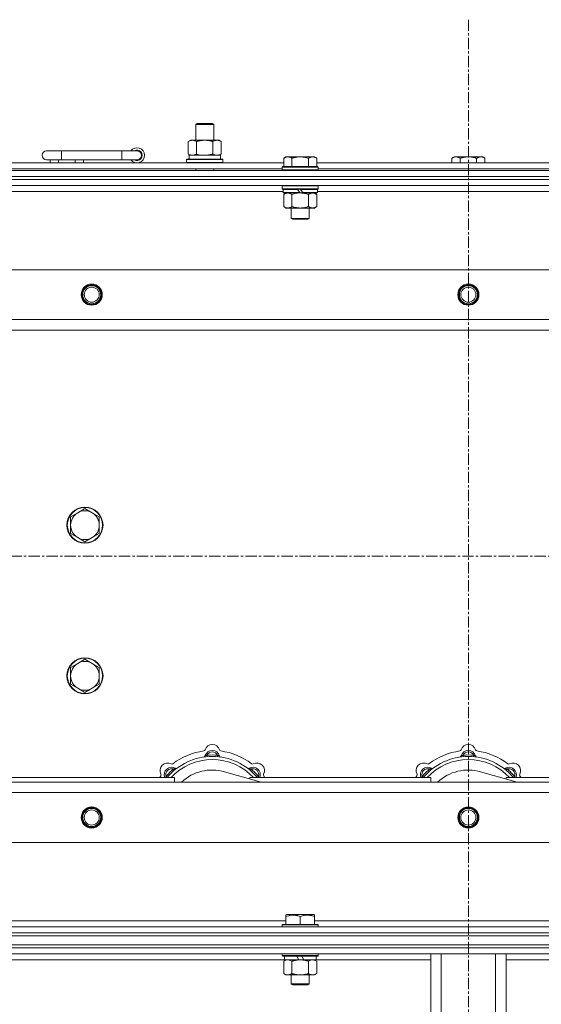
# Model space of a CAD drawing. Units: millimetres. Extents: x 0 to 30546, y -7 to 21000.
# Drawn here: x 4564 to 4910, y 17332 to 17985 of the extents above; entities that cross this region are included whole.
import ezdxf

# ---------------------------------------------------------------- set-up
doc = ezdxf.new("R2010")
doc.units = ezdxf.units.MM
doc.linetypes.add('K5LT_AXLED', pattern=[12, 7.5, -1.5, 1.5, -1.5])
doc.linetypes.add('K5LT_THIN', pattern=[0])
for name, color, linetype, true_color in [('OSI', 2, 'Continuous', 0xffff00), ('R', 1, 'Continuous', 0xff0000), ('WELDING', 7, 'Continuous', 0xffffff)]:
    doc.layers.add(name, color=color, linetype=linetype, true_color=true_color)

msp = doc.modelspace()

# ---------------------------------------------------------------- linework, layer by layer
at = {"layer": 'OSI', "color": 30, "linetype": 'K5LT_AXLED', "lineweight": 18, "true_color": 0xff8000}
for p, q in [((4861.92, 17985.35), (4861.92, 13449.35)), ((2829.92, 17629.35), (10919.92, 17629.35))]:
    msp.add_line(p, q, dxfattribs=at)
at = {"layer": 'R', "color": 7, "linetype": 'K5LT_THIN', "lineweight": 18}
for p, q in [((4680.92, 17915.77), (4681.92, 17916.35)), ((4680.92, 17915.77), (4692.12, 17915.77)), ((4680.92, 17905.35), (4680.92, 17915.77)), ((4681.92, 17916.35), (4691.25, 17916.35)), ((4691.25, 17916.35), (4691.92, 17916.35)), ((4692.92, 17915.77), (4691.92, 17916.35)), ((4692.12, 17915.77), (4692.92, 17915.77)), ((4692.92, 17905.35), (4692.92, 17915.77)), ((4675.95, 17904.5), (4677.42, 17905.35)), ((4675.95, 17896.2), (4675.95, 17904.5)), ((4677.42, 17905.35), (4686.92, 17905.35)), ((4681.44, 17896.2), (4681.44, 17904.5)), ((4686.92, 17905.35), (4696.42, 17905.35)), ((4692.41, 17896.2), (4692.41, 17904.5)), ((4697.89, 17904.5), (4696.42, 17905.35)), ((4697.89, 17896.2), (4697.89, 17904.5)), ((4591.92, 17898.35), (4581.92, 17898.35)), ((4591.92, 17892.35), (4591.92, 17898.35)), ((4631.92, 17898.35), (4591.92, 17898.35)), ((4631.92, 17892.35), (4631.92, 17898.35)), ((4641.92, 17898.35), (4631.92, 17898.35)), ((4674.92, 17892.55), (4675.09, 17892.85)), ((4675.09, 17892.85), (4698.75, 17892.85)), ((4675.95, 17896.2), (4677.42, 17895.35)), ((4676.47, 17895.35), (4697.42, 17895.35)), ((4676.55, 17893.97), (4676.48, 17892.85)), ((4697.89, 17896.2), (4696.42, 17895.35)), ((4697.42, 17892.85), (4697.42, 17895.35)), ((4698.92, 17892.55), (4698.75, 17892.85)), ((4740.79, 17894.35), (4739.32, 17893.35)), ((4739.32, 17887.85), (4739.32, 17893.35)), ((4740.79, 17894.35), (4742.07, 17894.35)), ((4742.07, 17894.35), (4750.32, 17894.35)), ((4744.82, 17887.85), (4744.82, 17893.35)), ((4750.32, 17894.35), (4758.57, 17894.35)), ((4755.82, 17887.85), (4755.82, 17893.35)), ((4758.57, 17894.35), (4759.85, 17894.35)), ((4759.85, 17894.35), (4761.32, 17893.35)), ((4761.32, 17887.85), (4761.32, 17893.35)), ((4852.39, 17894.35), (4850.92, 17893.35)), ((4850.92, 17890.35), (4850.92, 17893.35)), ((4852.39, 17894.35), (4853.67, 17894.35)), ((4853.67, 17894.35), (4861.92, 17894.35)), ((4856.42, 17890.35), (4856.42, 17893.35)), ((4861.92, 17894.35), (4870.17, 17894.35)), ((4867.42, 17890.35), (4867.42, 17893.35)), ((4870.17, 17894.35), (4871.45, 17894.35)), ((4871.45, 17894.35), (4872.92, 17893.35)), ((4872.92, 17890.35), (4872.92, 17893.35)), ((4538.12, 17890.35), (4739.32, 17890.35)), ((4539.12, 17886.35), (4738.32, 17886.35)), ((4591.92, 17892.35), (4581.92, 17892.35)), ((4584.42, 17890.35), (4584.42, 17892.35)), ((4589.92, 17890.35), (4589.92, 17892.35)), ((4631.92, 17892.35), (4591.92, 17892.35)), ((4600.92, 17890.35), (4600.92, 17892.35)), ((4606.42, 17890.35), (4606.42, 17892.35)), ((4641.92, 17892.35), (4631.92, 17892.35)), ((4674.92, 17890.65), (4674.92, 17892.55)), ((4674.92, 17892.55), (4698.92, 17892.55)), ((4674.92, 17890.65), (4675.09, 17890.35)), ((4674.92, 17890.65), (4698.92, 17890.65)), ((4680.92, 17885.35), (4680.92, 17886.35)), ((4692.92, 17885.35), (4692.92, 17886.35)), ((4698.92, 17890.65), (4698.75, 17890.35)), ((4698.92, 17890.65), (4698.92, 17892.55)), ((4738.62, 17887.85), (4738.32, 17887.55)), ((4738.32, 17885.65), (4738.32, 17887.55)), ((4738.32, 17887.55), (4762.32, 17887.55)), ((4738.62, 17887.85), (4762.02, 17887.85)), ((4761.32, 17890.35), (4962.52, 17890.35)), ((4762.02, 17887.85), (4762.32, 17887.55)), ((4762.32, 17885.65), (4762.32, 17887.55)), ((4762.32, 17886.35), (4961.52, 17886.35)), ((4199.92, 17885.35), (5523.92, 17885.35)), ((4199.92, 17881.35), (5523.92, 17881.35)), ((4199.92, 17881.35), (5523.92, 17881.35)), ((4738.32, 17885.65), (4738.62, 17885.35)), ((4738.32, 17885.65), (4762.32, 17885.65)), ((4762.32, 17885.65), (4762.02, 17885.35)), ((4199.92, 17879.35), (5523.92, 17879.35)), ((5523.92, 17879.35), (4199.92, 17879.35)), ((5523.92, 17875.35), (4199.92, 17875.35)), ((4738.62, 17875.35), (4738.32, 17875.05)), ((4738.32, 17873.15), (4738.32, 17875.05)), ((4738.32, 17875.05), (4762.32, 17875.05)), ((4762.02, 17875.35), (4762.32, 17875.05)), ((4762.32, 17873.15), (4762.32, 17875.05)), ((4738.92, 17871.35), (4538.52, 17871.35)), ((4738.32, 17873.15), (4738.62, 17872.85)), ((4738.32, 17873.15), (4762.32, 17873.15)), ((4738.62, 17872.85), (4762.02, 17872.85)), ((4739.22, 17872.85), (4738.92, 17872.55)), ((4738.92, 17870.65), (4738.92, 17872.55)), ((4738.92, 17872.55), (4748.56, 17872.55)), ((4738.92, 17870.65), (4739.22, 17870.35)), ((4738.92, 17870.65), (4750.08, 17870.65)), ((4739.22, 17870.35), (4750.32, 17870.35)), ((4740.79, 17870.35), (4739.32, 17869.35)), ((4739.32, 17869.35), (4739.32, 17861.35)), ((4744.82, 17869.35), (4744.82, 17861.35)), ((4748.32, 17872.85), (4748.56, 17872.55)), ((4748.56, 17872.55), (4750.08, 17870.65)), ((4750.08, 17870.65), (4750.32, 17870.35)), ((4750.32, 17872.85), (4750.56, 17872.55)), ((4752.32, 17870.35), (4750.32, 17870.35)), ((4750.56, 17872.55), (4752.08, 17870.65)), ((4750.56, 17872.55), (4761.72, 17872.55)), ((4752.08, 17870.65), (4752.32, 17870.35)), ((4752.08, 17870.65), (4761.72, 17870.65)), ((4752.32, 17870.35), (4761.42, 17870.35)), ((4755.82, 17869.35), (4755.82, 17861.35)), ((4759.85, 17870.35), (4761.32, 17869.35)), ((4761.32, 17869.35), (4761.32, 17861.35)), ((4761.42, 17872.85), (4761.72, 17872.55)), ((4761.72, 17870.65), (4761.42, 17870.35)), ((4761.72, 17870.65), (4761.72, 17872.55)), ((4962.12, 17871.35), (4761.72, 17871.35)), ((4762.32, 17873.15), (4762.02, 17872.85)), ((4740.79, 17860.35), (4739.32, 17861.35)), ((4742.07, 17860.35), (4740.79, 17860.35)), ((4750.32, 17860.35), (4742.07, 17860.35)), ((4744.32, 17853.43), (4744.32, 17860.35)), ((4758.57, 17860.35), (4750.32, 17860.35)), ((4756.32, 17853.43), (4756.32, 17860.35)), ((4759.85, 17860.35), (4758.57, 17860.35)), ((4759.85, 17860.35), (4761.32, 17861.35)), ((4744.32, 17853.43), (4756.32, 17853.43)), ((4745.32, 17852.85), (4744.32, 17853.43)), ((4745.32, 17852.85), (4755.32, 17852.85)), ((4755.32, 17852.85), (4756.32, 17853.43)), ((4273.14, 17819.35), (5450.7, 17819.35)), ((4306.14, 17786.35), (5417.7, 17786.35)), ((5411.92, 17779.35), (4311.92, 17779.35)), ((4602.66, 17658.1), (4597.89, 17655.35)), ((4607.42, 17660.85), (4602.66, 17658.1)), ((4612.18, 17658.1), (4607.42, 17660.85)), ((4616.95, 17655.35), (4612.18, 17658.1)), ((4597.89, 17655.35), (4597.89, 17649.85)), ((4616.95, 17649.85), (4616.95, 17655.35)), ((4597.89, 17649.85), (4597.89, 17644.35)), ((4616.95, 17644.35), (4616.95, 17649.85)), ((4597.89, 17644.35), (4602.66, 17641.6)), ((4602.66, 17641.6), (4607.42, 17638.85)), ((4607.42, 17638.85), (4612.18, 17641.6)), ((4612.18, 17641.6), (4616.95, 17644.35)), ((4607.42, 17560.85), (4602.66, 17558.1)), ((4612.18, 17558.1), (4607.42, 17560.85)), ((4602.66, 17558.1), (4597.89, 17555.35)), ((4597.89, 17555.35), (4597.89, 17549.85)), ((4616.95, 17555.35), (4612.18, 17558.1)), ((4616.95, 17549.85), (4616.95, 17555.35)), ((4597.89, 17549.85), (4597.89, 17544.35)), ((4616.95, 17544.35), (4616.95, 17549.85)), ((4597.89, 17544.35), (4602.66, 17541.6)), ((4602.66, 17541.6), (4607.42, 17538.85)), ((4607.42, 17538.85), (4612.18, 17541.6)), ((4612.18, 17541.6), (4616.95, 17544.35)), ((4688.46, 17496.19), (4688.37, 17497.19)), ((4695.38, 17496.19), (4695.47, 17497.19)), ((4858.46, 17496.19), (4858.37, 17497.19)), ((4865.38, 17496.19), (4865.47, 17497.19)), ((4666.9, 17487.26), (4666.26, 17488.03)), ((4716.94, 17487.26), (4717.58, 17488.03)), ((4836.9, 17487.26), (4836.26, 17488.03)), ((4886.94, 17487.26), (4887.58, 17488.03)), ((4546.92, 17482.35), (4666.92, 17482.35)), ((4662, 17482.37), (4661.24, 17483.01)), ((4666.92, 17479.35), (4666.92, 17482.35)), ((4724.41, 17479.35), (4700.07, 17486.22)), ((4716.92, 17482.35), (4716.92, 17481.46)), ((4716.92, 17482.35), (4836.92, 17482.35)), ((4721.84, 17482.37), (4722.6, 17483.01)), ((4832, 17482.37), (4831.24, 17483.01)), ((4836.92, 17479.35), (4836.92, 17482.35)), ((4894.41, 17479.35), (4870.07, 17486.22)), ((4886.92, 17482.35), (5006.92, 17482.35)), ((4886.92, 17482.35), (4886.92, 17481.46)), ((4891.84, 17482.37), (4892.6, 17483.01)), ((4311.92, 17479.35), (5411.92, 17479.35)), ((5417.7, 17472.35), (4306.14, 17472.35)), ((5450.7, 17439.35), (4273.14, 17439.35)), ((4740.82, 17391.04), (4741.35, 17391.35)), ((4740.82, 17390.2), (4740.82, 17391.04)), ((4740.82, 17390.2), (4740.82, 17384.85)), ((4759.29, 17391.35), (4741.35, 17391.35)), ((4750.32, 17390.2), (4750.32, 17384.85)), ((4759.82, 17391.04), (4759.29, 17391.35)), ((4759.82, 17391.04), (4759.82, 17390.2)), ((4759.82, 17390.2), (4759.82, 17384.85)), ((4199.92, 17383.35), (5523.92, 17383.35)), ((4536.62, 17387.35), (4740.82, 17387.35)), ((4738.32, 17384.55), (4738.49, 17384.85)), ((4738.32, 17384.55), (4738.32, 17383.35)), ((4762.32, 17384.55), (4738.32, 17384.55)), ((4762.15, 17384.85), (4738.49, 17384.85)), ((4759.82, 17387.35), (4964.02, 17387.35)), ((4762.32, 17384.55), (4762.15, 17384.85)), ((4762.32, 17384.55), (4762.32, 17383.35)), ((4199.92, 17379.35), (5523.92, 17379.35)), ((4199.92, 17379.35), (5523.92, 17379.35)), ((4199.92, 17377.35), (5523.92, 17377.35)), ((4199.92, 17377.35), (5523.92, 17377.35)), ((4199.92, 17371.35), (5523.92, 17371.35)), ((4199.92, 17371.35), (5523.92, 17371.35)), ((5523.92, 17369.35), (4199.92, 17369.35)), ((4199.92, 17369.35), (5523.92, 17369.35)), ((5523.92, 17365.35), (4199.92, 17365.35)), ((4738.32, 17365.35), (4738.32, 17364.15)), ((4762.32, 17364.15), (4738.32, 17364.15)), ((4738.32, 17364.15), (4738.49, 17363.85)), ((4762.15, 17363.85), (4738.49, 17363.85)), ((4739.82, 17363.85), (4739.82, 17361.35)), ((4749.31, 17361.35), (4748.14, 17363.85)), ((4752.62, 17361.35), (4751.45, 17363.85)), ((4760.82, 17363.85), (4760.82, 17361.35)), ((4762.32, 17364.15), (4762.15, 17363.85)), ((4762.32, 17365.35), (4762.32, 17364.15)), ((4836.92, 17227.35), (4836.92, 17365.35)), ((4843.92, 17227.35), (4843.92, 17365.35)), ((4879.92, 17227.35), (4879.92, 17365.35)), ((4886.92, 17227.35), (4886.92, 17365.35)), ((4739.82, 17361.35), (4537.62, 17361.35)), ((4739.35, 17360.5), (4740.82, 17361.35)), ((4739.35, 17360.5), (4739.35, 17352.2)), ((4749.31, 17361.35), (4739.82, 17361.35)), ((4744.84, 17360.5), (4744.84, 17352.2)), ((4749.31, 17361.35), (4750.32, 17361.35)), ((4750.32, 17361.35), (4752.62, 17361.35)), ((4760.82, 17361.35), (4752.62, 17361.35)), ((4755.81, 17360.5), (4755.81, 17352.2)), ((4761.29, 17360.5), (4759.82, 17361.35)), ((4836.92, 17361.35), (4760.82, 17361.35)), ((4761.29, 17360.5), (4761.29, 17352.2)), ((4963.02, 17361.35), (4886.92, 17361.35)), ((4739.35, 17352.2), (4740.82, 17351.35)), ((4750.32, 17351.35), (4740.82, 17351.35)), ((4744.32, 17351.35), (4744.32, 17345.43)), ((4759.82, 17351.35), (4750.32, 17351.35)), ((4756.32, 17351.35), (4756.32, 17345.43)), ((4761.29, 17352.2), (4759.82, 17351.35)), ((4756.32, 17345.43), (4744.32, 17345.43)), ((4744.32, 17345.43), (4745.32, 17344.85)), ((4755.32, 17344.85), (4745.32, 17344.85)), ((4756.32, 17345.43), (4755.32, 17344.85))]:
    msp.add_line(p, q, dxfattribs=at)
for centre, radius in [((4611.92, 17802.85), 7), ((4611.92, 17802.85), 6.5), ((4611.92, 17802.85), 6), ((4861.92, 17802.85), 7), ((4861.92, 17802.85), 6.5), ((4861.92, 17802.85), 6), ((4611.92, 17802.85), 5), ((4861.92, 17802.85), 5), ((4607.42, 17649.85), 12), ((4607.42, 17649.85), 11.7), ((4607.42, 17549.85), 12), ((4607.42, 17549.85), 11.7), ((4611.92, 17455.85), 7), ((4611.92, 17455.85), 6.5), ((4611.92, 17455.85), 6), ((4861.92, 17455.85), 7), ((4861.92, 17455.85), 6.5), ((4861.92, 17455.85), 6), ((4611.92, 17455.85), 5), ((4861.92, 17455.85), 5)]:
    msp.add_circle(centre, radius, dxfattribs=at)
for centre, radius, start, end in [((4641.92, 17895.35), 5, 216.8699, 143.1301), ((4581.92, 17895.35), 3, 90, 270), ((4641.92, 17895.35), 3.5, 238.99728, 121.00272), ((4641.92, 17895.35), 3, 270, 90), ((4607.42, 17649.85), 9.53, 120, 180), ((4607.42, 17649.85), 9.53, 60, 120), ((4607.42, 17649.85), 9.53, 0, 60), ((4607.42, 17649.85), 9.53, 180, 240), ((4607.42, 17649.85), 9.53, 300, 0), ((4607.42, 17649.85), 9.53, 240, 300), ((4607.42, 17549.85), 9.53, 120, 180), ((4607.42, 17549.85), 9.53, 60, 120), ((4607.42, 17549.85), 9.53, 0, 60), ((4607.42, 17549.85), 9.53, 180, 240), ((4607.42, 17549.85), 9.53, 300, 0), ((4607.42, 17549.85), 9.53, 240, 300), ((4691.92, 17499.35), 5, 15.65482, 164.34518), ((4861.92, 17499.35), 5, 15.65482, 164.34518), ((4691.92, 17457.35), 39, 90, 140.13166), ((4691.92, 17457.35), 37, 90, 137.49336), ((4691.92, 17457.35), 43, 97.54502, 127.45498), ((4686.14, 17500.97), 1, 277.54502, 344.34518), ((4686.13, 17496.93), 1, 278.32066, 344.74248), ((4686.13, 17496.93), 1, 278.32066, 344.74248), ((4691.92, 17495.35), 5, 15.25752, 164.74248), ((4691.92, 17495.35), 4, 27.42107, 152.57893), ((4691.92, 17457.35), 40, 84.90746, 95.09254), ((4691.92, 17457.35), 39, 39.86834, 90), ((4691.92, 17457.35), 37, 42.50664, 90), ((4697.7, 17500.97), 1, 195.65482, 262.45498), ((4697.71, 17496.93), 1, 195.25752, 261.67934), ((4697.71, 17496.93), 1, 195.25752, 261.67934), ((4691.92, 17457.35), 43, 52.54502, 82.45498), ((4861.92, 17457.35), 39, 90, 140.13166), ((4861.92, 17457.35), 37, 90, 137.49336), ((4861.92, 17457.35), 43, 97.54502, 127.45498), ((4856.14, 17500.97), 1, 277.54502, 344.34518), ((4856.13, 17496.93), 1, 278.32066, 344.74248), ((4856.13, 17496.93), 1, 278.32066, 344.74248), ((4861.92, 17495.35), 5, 15.25752, 164.74248), ((4861.92, 17495.35), 4, 27.42107, 152.57893), ((4861.92, 17457.35), 40, 84.90746, 95.09254), ((4861.92, 17457.35), 39, 39.86834, 90), ((4861.92, 17457.35), 37, 42.50664, 90), ((4867.7, 17500.97), 1, 195.65482, 262.45498), ((4867.71, 17496.93), 1, 195.25752, 261.67934), ((4867.71, 17496.93), 1, 195.25752, 261.67934), ((4861.92, 17457.35), 43, 52.54502, 82.45498), ((4662.22, 17487.05), 5, 60.65482, 209.34518), ((4665.05, 17484.22), 5, 60.25752, 201.96323), ((4665.05, 17484.22), 4, 72.42107, 197.57893), ((4691.92, 17457.35), 40, 129.90746, 140.09254), ((4665.16, 17492.28), 1, 240.65482, 307.45498), ((4668.03, 17489.43), 1, 240.25752, 306.67934), ((4668.03, 17489.43), 1, 240.25752, 306.67934), ((4715.81, 17489.43), 1, 233.32066, 299.74248), ((4715.81, 17489.43), 1, 233.32066, 299.74248), ((4718.79, 17484.22), 5, 338.03677, 119.74248), ((4718.79, 17484.22), 4, 342.42107, 107.57893), ((4691.92, 17457.35), 40, 39.90746, 50.09254), ((4718.68, 17492.28), 1, 232.54502, 299.34518), ((4721.62, 17487.05), 5, 330.65482, 119.34518), ((4832.22, 17487.05), 5, 60.65482, 209.34518), ((4835.05, 17484.22), 5, 60.25752, 201.96323), ((4835.05, 17484.22), 4, 72.42107, 197.57893), ((4861.92, 17457.35), 40, 129.90746, 140.09254), ((4835.16, 17492.28), 1, 240.65482, 307.45498), ((4838.03, 17489.43), 1, 240.25752, 306.67934), ((4838.03, 17489.43), 1, 240.25752, 306.67934), ((4885.81, 17489.43), 1, 233.32066, 299.74248), ((4885.81, 17489.43), 1, 233.32066, 299.74248), ((4888.79, 17484.22), 5, 338.03677, 119.74248), ((4888.79, 17484.22), 4, 342.42107, 107.57893), ((4861.92, 17457.35), 40, 39.90746, 50.09254), ((4888.68, 17492.28), 1, 232.54502, 299.34518), ((4891.62, 17487.05), 5, 330.65482, 119.34518), ((4691.92, 17457.35), 43, 142.54502, 144.45126), ((4656.99, 17484.11), 1, 322.54502, 29.34518), ((4691.92, 17457.35), 30, 74.23556, 132.83343), ((4726.85, 17484.11), 1, 150.65482, 217.45498), ((4691.92, 17457.35), 43, 35.54874, 37.45498), ((4861.92, 17457.35), 43, 142.54502, 144.45126), ((4826.99, 17484.11), 1, 322.54502, 29.34518), ((4861.92, 17457.35), 30, 74.23556, 132.83343), ((4896.85, 17484.11), 1, 150.65482, 217.45498), ((4861.92, 17457.35), 43, 35.54874, 37.45498)]:
    msp.add_arc(centre, radius, start, end, dxfattribs=at)
msp.add_ellipse((4686.92, 17897.52), major_axis=(0, 22.52), ratio=0.466308, start_param=1.667355, end_param=1.779747, dxfattribs=at)
at = {"layer": 'WELDING', "color": 7, "linetype": 'K5LT_THIN', "lineweight": 18}
for p, q in [((4681.44, 17896.2), (4683.24, 17895.75)), ((4683.24, 17895.75), (4685.07, 17895.45)), ((4685.07, 17895.45), (4686.92, 17895.35)), ((4744.82, 17869.35), (4746.62, 17869.88)), ((4746.62, 17869.88), (4748.45, 17870.23)), ((4748.45, 17870.23), (4750.32, 17870.35)), ((4661.06, 17482.56), (4660.98, 17482.35)), ((4661.15, 17482.78), (4661.06, 17482.56)), ((4661.24, 17483.01), (4661.15, 17482.78)), ((4722.6, 17483.01), (4722.69, 17482.78)), ((4722.69, 17482.78), (4722.78, 17482.56)), ((4722.78, 17482.56), (4722.87, 17482.35)), ((4831.06, 17482.56), (4830.98, 17482.35)), ((4831.15, 17482.78), (4831.06, 17482.56)), ((4831.24, 17483.01), (4831.15, 17482.78)), ((4892.6, 17483.01), (4892.69, 17482.78)), ((4892.69, 17482.78), (4892.78, 17482.56)), ((4892.78, 17482.56), (4892.87, 17482.35)), ((4739.89, 17360.79), (4739.35, 17360.5)), ((4740.8, 17361.15), (4739.89, 17360.79)), ((4741.72, 17361.33), (4740.8, 17361.15)), ((4742.09, 17361.35), (4741.72, 17361.33)), ((4743.02, 17361.25), (4742.09, 17361.35)), ((4743.94, 17360.95), (4743.02, 17361.25)), ((4744.84, 17360.5), (4743.94, 17360.95)), ((4756.34, 17360.79), (4755.81, 17360.5)), ((4757.25, 17361.15), (4756.34, 17360.79)), ((4758.17, 17361.33), (4757.25, 17361.15)), ((4758.55, 17361.35), (4758.17, 17361.33))]:
    msp.add_line(p, q, dxfattribs=at)
for points, knots in [([(4681.44, 17904.5), (4681.11, 17904.69), (4680.64, 17904.92), (4680.07, 17905.13), (4679.72, 17905.22), (4679.42, 17905.29), (4679.08, 17905.34), (4678.72, 17905.35), (4678.37, 17905.34), (4678.06, 17905.3), (4677.73, 17905.24), (4677.28, 17905.12), (4676.67, 17904.89), (4676.21, 17904.65), (4675.95, 17904.5)], [0, 0, 0, 0, 2.72415, 3.912285, 4.716446, 5.530362, 6.353984, 7.500189, 8.40607, 9.211142, 9.998759, 11.128707, 12.847273, 15, 15, 15, 15]), ([(4686.92, 17905.35), (4686.86, 17905.35), (4686.74, 17905.35), (4686.57, 17905.34), (4686.39, 17905.34), (4686.21, 17905.33), (4686.03, 17905.32), (4685.8, 17905.31), (4685.39, 17905.28), (4684.91, 17905.23), (4684.44, 17905.17), (4684.09, 17905.11), (4683.73, 17905.05), (4683.37, 17904.98), (4683.01, 17904.9), (4682.67, 17904.83), (4682.35, 17904.75), (4682.04, 17904.67), (4681.74, 17904.59), (4681.54, 17904.53), (4681.44, 17904.5)], [0, 0, 0, 0, 0.13683, 0.27366, 0.41049, 0.54732, 0.68415, 0.820981, 1.094641, 1.641961, 1.915621, 2.189281, 2.472595, 2.755908, 3.039221, 3.322535, 3.565256, 3.807977, 4.050698, 4.293419, 4.293419, 4.293419, 4.293419]), ([(4692.41, 17904.5), (4692.3, 17904.53), (4692.04, 17904.6), (4691.69, 17904.7), (4691.37, 17904.78), (4691.06, 17904.85), (4690.69, 17904.93), (4690.35, 17905), (4690.1, 17905.05), (4689.87, 17905.09), (4689.59, 17905.14), (4689.16, 17905.2), (4688.7, 17905.26), (4688.2, 17905.3), (4687.84, 17905.32), (4687.56, 17905.34), (4687.35, 17905.34), (4687.13, 17905.35), (4686.99, 17905.35), (4686.92, 17905.35)], [0, 0, 0, 0, 0.253231, 0.633077, 0.823001, 1.012924, 1.39277, 1.683866, 1.829413, 1.974961, 2.22598, 2.476999, 2.979038, 3.307633, 3.636228, 3.800526, 3.964824, 4.129121, 4.293419, 4.293419, 4.293419, 4.293419]), ([(4697.89, 17904.5), (4697.57, 17904.69), (4697.1, 17904.92), (4696.52, 17905.13), (4696.18, 17905.22), (4695.88, 17905.29), (4695.53, 17905.34), (4695.18, 17905.35), (4694.82, 17905.34), (4694.52, 17905.3), (4694.18, 17905.24), (4693.73, 17905.12), (4693.13, 17904.89), (4692.66, 17904.65), (4692.41, 17904.5)], [0, 0, 0, 0, 2.72415, 3.912285, 4.716446, 5.530362, 6.353984, 7.500189, 8.40607, 9.211142, 9.998759, 11.128707, 12.847273, 15, 15, 15, 15]), ([(4675.95, 17896.2), (4676.24, 17896.03), (4676.68, 17895.81), (4677.24, 17895.6), (4677.62, 17895.48), (4677.98, 17895.41), (4678.34, 17895.36), (4678.58, 17895.35), (4678.69, 17895.35)], [0, 0, 0, 0, 2.905563, 4.375924, 5.511195, 6.679161, 7.850161, 9, 9, 9, 9]), ([(4678.69, 17895.35), (4678.82, 17895.35), (4679.07, 17895.36), (4679.44, 17895.41), (4679.8, 17895.49), (4680.27, 17895.63), (4680.81, 17895.86), (4681.23, 17896.08), (4681.44, 17896.2)], [0, 0, 0, 0, 1.192024, 2.404251, 3.60809, 4.765234, 6.955738, 9, 9, 9, 9]), ([(4686.92, 17895.35), (4687.1, 17895.35), (4687.47, 17895.35), (4688.02, 17895.38), (4688.58, 17895.43), (4689.06, 17895.48), (4689.42, 17895.53), (4689.65, 17895.57), (4689.82, 17895.6), (4690, 17895.63), (4690.17, 17895.66), (4690.34, 17895.69), (4690.54, 17895.73), (4690.75, 17895.78), (4691.07, 17895.85), (4691.39, 17895.92), (4691.7, 17896), (4691.94, 17896.07), (4692.17, 17896.13), (4692.33, 17896.17), (4692.41, 17896.2)], [0, 0, 0, 0, 0.426692, 0.853385, 1.280077, 1.70677, 1.976977, 2.112081, 2.247185, 2.382289, 2.517392, 2.652496, 2.7876, 2.975699, 3.163798, 3.539996, 3.728096, 3.916195, 4.104294, 4.292393, 4.292393, 4.292393, 4.292393]), ([(4692.41, 17896.2), (4692.69, 17896.03), (4693.13, 17895.81), (4693.69, 17895.6), (4694.08, 17895.48), (4694.43, 17895.41), (4694.79, 17895.36), (4695.03, 17895.35), (4695.15, 17895.35)], [0, 0, 0, 0, 2.905563, 4.375924, 5.511195, 6.679161, 7.850161, 9, 9, 9, 9]), ([(4695.15, 17895.35), (4695.27, 17895.35), (4695.52, 17895.36), (4695.89, 17895.41), (4696.26, 17895.49), (4696.72, 17895.63), (4697.26, 17895.86), (4697.69, 17896.08), (4697.89, 17896.2)], [0, 0, 0, 0, 1.192024, 2.404251, 3.60809, 4.765234, 6.955738, 9, 9, 9, 9]), ([(4739.32, 17893.35), (4739.5, 17893.47), (4739.79, 17893.65), (4740.25, 17893.9), (4740.67, 17894.08), (4741.13, 17894.23), (4741.52, 17894.31), (4741.84, 17894.34), (4742.01, 17894.35), (4742.07, 17894.35)], [0, 0, 0, 0, 2.066603, 3.173746, 5.147824, 6.604769, 8.158967, 9.382212, 10, 10, 10, 10]), ([(4742.07, 17894.35), (4742.2, 17894.35), (4742.45, 17894.33), (4742.85, 17894.27), (4743.28, 17894.15), (4743.71, 17893.98), (4744.23, 17893.73), (4744.58, 17893.51), (4744.82, 17893.35)], [0, 0, 0, 0, 1.223859, 2.39982, 3.845706, 5.448847, 6.557806, 9, 9, 9, 9]), ([(4744.82, 17893.35), (4744.94, 17893.39), (4745.24, 17893.49), (4745.83, 17893.67), (4746.65, 17893.89), (4747.51, 17894.08), (4748.31, 17894.21), (4748.86, 17894.28), (4749.31, 17894.31), (4749.65, 17894.33), (4749.98, 17894.35), (4750.21, 17894.35), (4750.32, 17894.35)], [0, 0, 0, 0, 1.445393, 3.758023, 7.226967, 11.441055, 14.080791, 16.720528, 18.040396, 19.360264, 20.680132, 22, 22, 22, 22]), ([(4750.32, 17894.35), (4750.46, 17894.35), (4750.73, 17894.34), (4751.15, 17894.33), (4751.56, 17894.3), (4752.1, 17894.24), (4752.76, 17894.15), (4753.69, 17893.97), (4754.53, 17893.75), (4755.28, 17893.53), (4755.64, 17893.41), (4755.82, 17893.35)], [0, 0, 0, 0, 1.619608, 3.239216, 4.858824, 6.478431, 9.606212, 12.733992, 17.553195, 19.776598, 22, 22, 22, 22]), ([(4755.82, 17893.35), (4756, 17893.47), (4756.29, 17893.65), (4756.75, 17893.9), (4757.17, 17894.08), (4757.63, 17894.23), (4758.02, 17894.31), (4758.34, 17894.34), (4758.51, 17894.35), (4758.57, 17894.35)], [0, 0, 0, 0, 2.066603, 3.173746, 5.147824, 6.604769, 8.158967, 9.382212, 10, 10, 10, 10]), ([(4758.57, 17894.35), (4758.7, 17894.35), (4758.95, 17894.33), (4759.35, 17894.27), (4759.78, 17894.15), (4760.21, 17893.98), (4760.73, 17893.73), (4761.08, 17893.51), (4761.32, 17893.35)], [0, 0, 0, 0, 1.223859, 2.39982, 3.845706, 5.448847, 6.557806, 9, 9, 9, 9]), ([(4850.92, 17893.35), (4851.1, 17893.47), (4851.39, 17893.65), (4851.85, 17893.9), (4852.27, 17894.08), (4852.73, 17894.23), (4853.12, 17894.31), (4853.44, 17894.34), (4853.61, 17894.35), (4853.67, 17894.35)], [0, 0, 0, 0, 2.066603, 3.173746, 5.147824, 6.604769, 8.158967, 9.382212, 10, 10, 10, 10]), ([(4853.67, 17894.35), (4853.8, 17894.35), (4854.05, 17894.33), (4854.45, 17894.27), (4854.88, 17894.15), (4855.31, 17893.98), (4855.83, 17893.73), (4856.18, 17893.51), (4856.42, 17893.35)], [0, 0, 0, 0, 1.223859, 2.39982, 3.845706, 5.448847, 6.557806, 9, 9, 9, 9]), ([(4856.42, 17893.35), (4856.54, 17893.39), (4856.84, 17893.49), (4857.43, 17893.67), (4858.25, 17893.89), (4859.11, 17894.08), (4859.91, 17894.21), (4860.46, 17894.28), (4860.91, 17894.31), (4861.25, 17894.33), (4861.58, 17894.35), (4861.81, 17894.35), (4861.92, 17894.35)], [0, 0, 0, 0, 1.445393, 3.758023, 7.226967, 11.441055, 14.080791, 16.720528, 18.040396, 19.360264, 20.680132, 22, 22, 22, 22]), ([(4861.92, 17894.35), (4862.06, 17894.35), (4862.33, 17894.34), (4862.75, 17894.33), (4863.16, 17894.3), (4863.7, 17894.24), (4864.36, 17894.15), (4865.29, 17893.97), (4866.13, 17893.75), (4866.88, 17893.53), (4867.24, 17893.41), (4867.42, 17893.35)], [0, 0, 0, 0, 1.619608, 3.239216, 4.858824, 6.478431, 9.606212, 12.733992, 17.553195, 19.776598, 22, 22, 22, 22]), ([(4867.42, 17893.35), (4867.6, 17893.47), (4867.89, 17893.65), (4868.35, 17893.9), (4868.77, 17894.08), (4869.23, 17894.23), (4869.62, 17894.31), (4869.94, 17894.34), (4870.11, 17894.35), (4870.17, 17894.35)], [0, 0, 0, 0, 2.066603, 3.173746, 5.147824, 6.604769, 8.158967, 9.382212, 10, 10, 10, 10]), ([(4870.17, 17894.35), (4870.3, 17894.35), (4870.55, 17894.33), (4870.95, 17894.27), (4871.38, 17894.15), (4871.81, 17893.98), (4872.33, 17893.73), (4872.68, 17893.51), (4872.92, 17893.35)], [0, 0, 0, 0, 1.223859, 2.39982, 3.845706, 5.448847, 6.557806, 9, 9, 9, 9]), ([(4739.32, 17869.35), (4739.5, 17869.47), (4739.79, 17869.65), (4740.25, 17869.9), (4740.67, 17870.08), (4741.13, 17870.23), (4741.52, 17870.31), (4741.84, 17870.34), (4742.01, 17870.35), (4742.07, 17870.35)], [0, 0, 0, 0, 2.066603, 3.173746, 5.147824, 6.604769, 8.158967, 9.382212, 10, 10, 10, 10]), ([(4742.07, 17870.35), (4742.2, 17870.35), (4742.45, 17870.33), (4742.85, 17870.27), (4743.28, 17870.15), (4743.71, 17869.98), (4744.23, 17869.73), (4744.58, 17869.51), (4744.82, 17869.35)], [0, 0, 0, 0, 1.223859, 2.39982, 3.845706, 5.448847, 6.557806, 9, 9, 9, 9]), ([(4750.32, 17870.35), (4750.57, 17870.35), (4751.08, 17870.33), (4751.79, 17870.28), (4752.45, 17870.19), (4753.31, 17870.05), (4754.2, 17869.84), (4755.12, 17869.58), (4755.59, 17869.43), (4755.82, 17869.35)], [0, 0, 0, 0, 3.52154, 7.04308, 9.904366, 12.765651, 19.140348, 22.570174, 26, 26, 26, 26]), ([(4755.82, 17869.35), (4756, 17869.47), (4756.29, 17869.65), (4756.75, 17869.9), (4757.17, 17870.08), (4757.63, 17870.23), (4758.02, 17870.31), (4758.34, 17870.34), (4758.51, 17870.35), (4758.57, 17870.35)], [0, 0, 0, 0, 2.066603, 3.173746, 5.147824, 6.604769, 8.158967, 9.382212, 10, 10, 10, 10]), ([(4758.57, 17870.35), (4758.7, 17870.35), (4758.95, 17870.33), (4759.35, 17870.27), (4759.78, 17870.15), (4760.21, 17869.98), (4760.73, 17869.73), (4761.08, 17869.51), (4761.32, 17869.35)], [0, 0, 0, 0, 1.223859, 2.39982, 3.845706, 5.448847, 6.557806, 9, 9, 9, 9]), ([(4742.07, 17860.35), (4741.94, 17860.35), (4741.69, 17860.36), (4741.3, 17860.43), (4740.86, 17860.54), (4740.44, 17860.71), (4739.91, 17860.97), (4739.56, 17861.19), (4739.32, 17861.35)], [0, 0, 0, 0, 1.223859, 2.39982, 3.845706, 5.448847, 6.557806, 9, 9, 9, 9]), ([(4744.82, 17861.35), (4744.64, 17861.22), (4744.35, 17861.05), (4743.89, 17860.8), (4743.47, 17860.61), (4743.01, 17860.47), (4742.62, 17860.38), (4742.3, 17860.35), (4742.13, 17860.35), (4742.07, 17860.35)], [0, 0, 0, 0, 2.066603, 3.173746, 5.147824, 6.604769, 8.158967, 9.382212, 10, 10, 10, 10]), ([(4750.32, 17860.35), (4750.07, 17860.35), (4749.56, 17860.36), (4748.85, 17860.42), (4748.19, 17860.5), (4747.33, 17860.65), (4746.44, 17860.85), (4745.52, 17861.12), (4745.05, 17861.27), (4744.82, 17861.35)], [0, 0, 0, 0, 3.52154, 7.04308, 9.904366, 12.765651, 19.140348, 22.570174, 26, 26, 26, 26]), ([(4755.82, 17861.35), (4755.74, 17861.32), (4755.53, 17861.25), (4755.07, 17861.11), (4754.31, 17860.88), (4753.44, 17860.68), (4752.59, 17860.52), (4751.88, 17860.43), (4751.12, 17860.36), (4750.59, 17860.35), (4750.32, 17860.35)], [0, 0, 0, 0, 1.170005, 3.120015, 6.630031, 12.279253, 15.436318, 18.593383, 22.296691, 26, 26, 26, 26]), ([(4758.57, 17860.35), (4758.44, 17860.35), (4758.19, 17860.36), (4757.8, 17860.43), (4757.36, 17860.54), (4756.94, 17860.71), (4756.41, 17860.97), (4756.06, 17861.19), (4755.82, 17861.35)], [0, 0, 0, 0, 1.223859, 2.39982, 3.845706, 5.448847, 6.557806, 9, 9, 9, 9]), ([(4761.32, 17861.35), (4761.14, 17861.22), (4760.85, 17861.05), (4760.39, 17860.8), (4759.97, 17860.61), (4759.51, 17860.47), (4759.12, 17860.38), (4758.8, 17860.35), (4758.63, 17860.35), (4758.57, 17860.35)], [0, 0, 0, 0, 2.066603, 3.173746, 5.147824, 6.604769, 8.158967, 9.382212, 10, 10, 10, 10]), ([(4688.37, 17497.19), (4688.3, 17497.16), (4688.15, 17497.09), (4687.96, 17497.01), (4687.79, 17496.94), (4687.65, 17496.88), (4687.47, 17496.81), (4687.32, 17496.75), (4687.21, 17496.71), (4687.16, 17496.69), (4687.11, 17496.67), (4687.1, 17496.66), (4687.1, 17496.66)], [0, 0, 0, 0, 1.543644, 2.917435, 4.093018, 5.260536, 6.386781, 8.556995, 9.6064, 10.60913, 11.565185, 13, 13, 13, 13]), ([(4695.47, 17497.19), (4695.55, 17497.16), (4695.69, 17497.09), (4695.88, 17497.01), (4696.05, 17496.94), (4696.2, 17496.88), (4696.37, 17496.81), (4696.52, 17496.75), (4696.63, 17496.71), (4696.69, 17496.69), (4696.73, 17496.67), (4696.74, 17496.66), (4696.74, 17496.66)], [0, 0, 0, 0, 1.543645, 2.917436, 4.093019, 5.260537, 6.386782, 8.556995, 9.606401, 10.609131, 11.565186, 13, 13, 13, 13]), ([(4858.37, 17497.19), (4858.3, 17497.16), (4858.15, 17497.09), (4857.96, 17497.01), (4857.79, 17496.94), (4857.65, 17496.88), (4857.47, 17496.81), (4857.32, 17496.75), (4857.21, 17496.71), (4857.16, 17496.69), (4857.11, 17496.67), (4857.1, 17496.66), (4857.1, 17496.66)], [0, 0, 0, 0, 1.543644, 2.917435, 4.093018, 5.260536, 6.386781, 8.556995, 9.6064, 10.60913, 11.565185, 13, 13, 13, 13]), ([(4865.47, 17497.19), (4865.55, 17497.16), (4865.69, 17497.09), (4865.88, 17497.01), (4866.05, 17496.94), (4866.2, 17496.88), (4866.37, 17496.81), (4866.52, 17496.75), (4866.63, 17496.71), (4866.69, 17496.69), (4866.73, 17496.67), (4866.74, 17496.66), (4866.74, 17496.66)], [0, 0, 0, 0, 1.543645, 2.917436, 4.093019, 5.260537, 6.386782, 8.556995, 9.606401, 10.609131, 11.565186, 13, 13, 13, 13]), ([(4666.26, 17488.03), (4666.34, 17488.06), (4666.48, 17488.12), (4666.68, 17488.19), (4666.84, 17488.26), (4666.99, 17488.32), (4667.17, 17488.4), (4667.31, 17488.46), (4667.42, 17488.51), (4667.48, 17488.53), (4667.52, 17488.55), (4667.53, 17488.56), (4667.53, 17488.56)], [0, 0, 0, 0, 1.543645, 2.917436, 4.093019, 5.260537, 6.386782, 8.556995, 9.606401, 10.609131, 11.565186, 13, 13, 13, 13]), ([(4717.58, 17488.03), (4717.51, 17488.06), (4717.36, 17488.12), (4717.17, 17488.19), (4717, 17488.26), (4716.85, 17488.32), (4716.68, 17488.4), (4716.53, 17488.46), (4716.43, 17488.51), (4716.37, 17488.53), (4716.32, 17488.55), (4716.31, 17488.56), (4716.31, 17488.56)], [0, 0, 0, 0, 1.543644, 2.917435, 4.093018, 5.260536, 6.386781, 8.556995, 9.6064, 10.60913, 11.565185, 13, 13, 13, 13]), ([(4836.26, 17488.03), (4836.34, 17488.06), (4836.48, 17488.12), (4836.68, 17488.19), (4836.84, 17488.26), (4836.99, 17488.32), (4837.17, 17488.4), (4837.31, 17488.46), (4837.42, 17488.51), (4837.48, 17488.53), (4837.52, 17488.55), (4837.53, 17488.56), (4837.53, 17488.56)], [0, 0, 0, 0, 1.543645, 2.917436, 4.093019, 5.260537, 6.386782, 8.556995, 9.606401, 10.609131, 11.565186, 13, 13, 13, 13]), ([(4887.58, 17488.03), (4887.51, 17488.06), (4887.36, 17488.12), (4887.17, 17488.19), (4887, 17488.26), (4886.85, 17488.32), (4886.68, 17488.4), (4886.53, 17488.46), (4886.43, 17488.51), (4886.37, 17488.53), (4886.32, 17488.55), (4886.31, 17488.56), (4886.31, 17488.56)], [0, 0, 0, 0, 1.543644, 2.917435, 4.093018, 5.260536, 6.386781, 8.556995, 9.6064, 10.60913, 11.565185, 13, 13, 13, 13]), ([(4750.32, 17390.2), (4749.89, 17390.34), (4749.32, 17390.51), (4748.63, 17390.68), (4748.21, 17390.77), (4747.75, 17390.86), (4747.28, 17390.93), (4746.78, 17390.99), (4746.22, 17391.03), (4745.6, 17391.05), (4745.08, 17391.04), (4744.62, 17391.01), (4744.09, 17390.96), (4743.33, 17390.85), (4742.2, 17390.62), (4741.35, 17390.37), (4740.82, 17390.2)], [0, 0, 0, 0, 2.392038, 3.094773, 3.749673, 4.638938, 5.533553, 6.273967, 7.269403, 8.499731, 9.554906, 10.026159, 10.962726, 12.336972, 14.092661, 17, 17, 17, 17]), ([(4759.82, 17390.2), (4759.39, 17390.34), (4758.82, 17390.51), (4758.13, 17390.68), (4757.71, 17390.77), (4757.25, 17390.86), (4756.78, 17390.93), (4756.28, 17390.99), (4755.72, 17391.03), (4755.1, 17391.05), (4754.58, 17391.04), (4754.12, 17391.01), (4753.59, 17390.96), (4752.83, 17390.85), (4751.7, 17390.62), (4750.85, 17390.37), (4750.32, 17390.2)], [0, 0, 0, 0, 2.392038, 3.094773, 3.749673, 4.638938, 5.533553, 6.273967, 7.269403, 8.499731, 9.554906, 10.026159, 10.962726, 12.336972, 14.092661, 17, 17, 17, 17]), ([(4750.32, 17361.35), (4750.26, 17361.35), (4750.14, 17361.35), (4749.97, 17361.34), (4749.79, 17361.34), (4749.61, 17361.33), (4749.43, 17361.32), (4749.2, 17361.31), (4748.79, 17361.28), (4748.31, 17361.23), (4747.84, 17361.17), (4747.49, 17361.11), (4747.13, 17361.05), (4746.77, 17360.98), (4746.41, 17360.9), (4746.07, 17360.83), (4745.75, 17360.75), (4745.44, 17360.67), (4745.14, 17360.59), (4744.94, 17360.53), (4744.84, 17360.5)], [0, 0, 0, 0, 0.13683, 0.27366, 0.41049, 0.54732, 0.68415, 0.820981, 1.094641, 1.641961, 1.915621, 2.189281, 2.472595, 2.755908, 3.039221, 3.322535, 3.565256, 3.807977, 4.050698, 4.293419, 4.293419, 4.293419, 4.293419]), ([(4755.81, 17360.5), (4755.7, 17360.53), (4755.44, 17360.6), (4755.09, 17360.7), (4754.77, 17360.78), (4754.46, 17360.85), (4754.09, 17360.93), (4753.75, 17361), (4753.5, 17361.05), (4753.27, 17361.09), (4752.99, 17361.14), (4752.56, 17361.2), (4752.1, 17361.26), (4751.6, 17361.3), (4751.24, 17361.32), (4750.96, 17361.34), (4750.75, 17361.34), (4750.53, 17361.35), (4750.39, 17361.35), (4750.32, 17361.35)], [0, 0, 0, 0, 0.253231, 0.633077, 0.823001, 1.012924, 1.39277, 1.683866, 1.829413, 1.974961, 2.22598, 2.476999, 2.979038, 3.307633, 3.636228, 3.800526, 3.964824, 4.129121, 4.293419, 4.293419, 4.293419, 4.293419]), ([(4761.29, 17360.5), (4761, 17360.67), (4760.57, 17360.89), (4760.01, 17361.1), (4759.62, 17361.22), (4759.26, 17361.29), (4758.9, 17361.34), (4758.67, 17361.35), (4758.55, 17361.35)], [0, 0, 0, 0, 2.905563, 4.375924, 5.511195, 6.679161, 7.850161, 9, 9, 9, 9]), ([(4739.35, 17352.2), (4739.67, 17352.01), (4740.15, 17351.77), (4740.72, 17351.57), (4741.06, 17351.47), (4741.36, 17351.41), (4741.71, 17351.36), (4742.06, 17351.34), (4742.42, 17351.36), (4742.73, 17351.39), (4743.06, 17351.46), (4743.51, 17351.58), (4744.12, 17351.81), (4744.58, 17352.05), (4744.84, 17352.2)], [0, 0, 0, 0, 2.72415, 3.912285, 4.716446, 5.530362, 6.353984, 7.500189, 8.40607, 9.211142, 9.998759, 11.128707, 12.847273, 15, 15, 15, 15]), ([(4744.84, 17352.2), (4744.9, 17352.18), (4745.02, 17352.14), (4745.21, 17352.09), (4745.39, 17352.04), (4745.63, 17351.98), (4745.94, 17351.9), (4746.28, 17351.82), (4746.59, 17351.76), (4746.87, 17351.7), (4747.1, 17351.65), (4747.28, 17351.62), (4747.5, 17351.59), (4747.78, 17351.54), (4748.14, 17351.49), (4748.51, 17351.45), (4748.99, 17351.4), (4749.48, 17351.37), (4749.96, 17351.35), (4750.2, 17351.35), (4750.32, 17351.35)], [0, 0, 0, 0, 0.14736, 0.294719, 0.442079, 0.589439, 0.884158, 1.178877, 1.396237, 1.613598, 1.830958, 1.939638, 2.048318, 2.328827, 2.609337, 2.889846, 3.170356, 3.731374, 4.011884, 4.292393, 4.292393, 4.292393, 4.292393]), ([(4750.32, 17351.35), (4750.5, 17351.35), (4750.87, 17351.35), (4751.42, 17351.38), (4751.98, 17351.43), (4752.46, 17351.48), (4752.82, 17351.53), (4753.05, 17351.57), (4753.22, 17351.6), (4753.4, 17351.63), (4753.57, 17351.66), (4753.74, 17351.69), (4753.94, 17351.73), (4754.15, 17351.78), (4754.47, 17351.85), (4754.79, 17351.92), (4755.1, 17352), (4755.34, 17352.07), (4755.57, 17352.13), (4755.73, 17352.17), (4755.81, 17352.2)], [0, 0, 0, 0, 0.426692, 0.853385, 1.280077, 1.70677, 1.976977, 2.112081, 2.247185, 2.382289, 2.517392, 2.652496, 2.7876, 2.975699, 3.163798, 3.539996, 3.728096, 3.916195, 4.104294, 4.292393, 4.292393, 4.292393, 4.292393]), ([(4755.81, 17352.2), (4756.13, 17352.01), (4756.6, 17351.77), (4757.17, 17351.57), (4757.52, 17351.47), (4757.82, 17351.41), (4758.16, 17351.36), (4758.52, 17351.34), (4758.87, 17351.36), (4759.18, 17351.39), (4759.52, 17351.46), (4759.96, 17351.58), (4760.57, 17351.81), (4761.04, 17352.05), (4761.29, 17352.2)], [0, 0, 0, 0, 2.72415, 3.912285, 4.716446, 5.530362, 6.353984, 7.500189, 8.40607, 9.211142, 9.998759, 11.128707, 12.847273, 15, 15, 15, 15])]:
    msp.add_open_spline(points, degree=3, knots=knots, dxfattribs=at)

doc.saveas('drawing.dxf')
